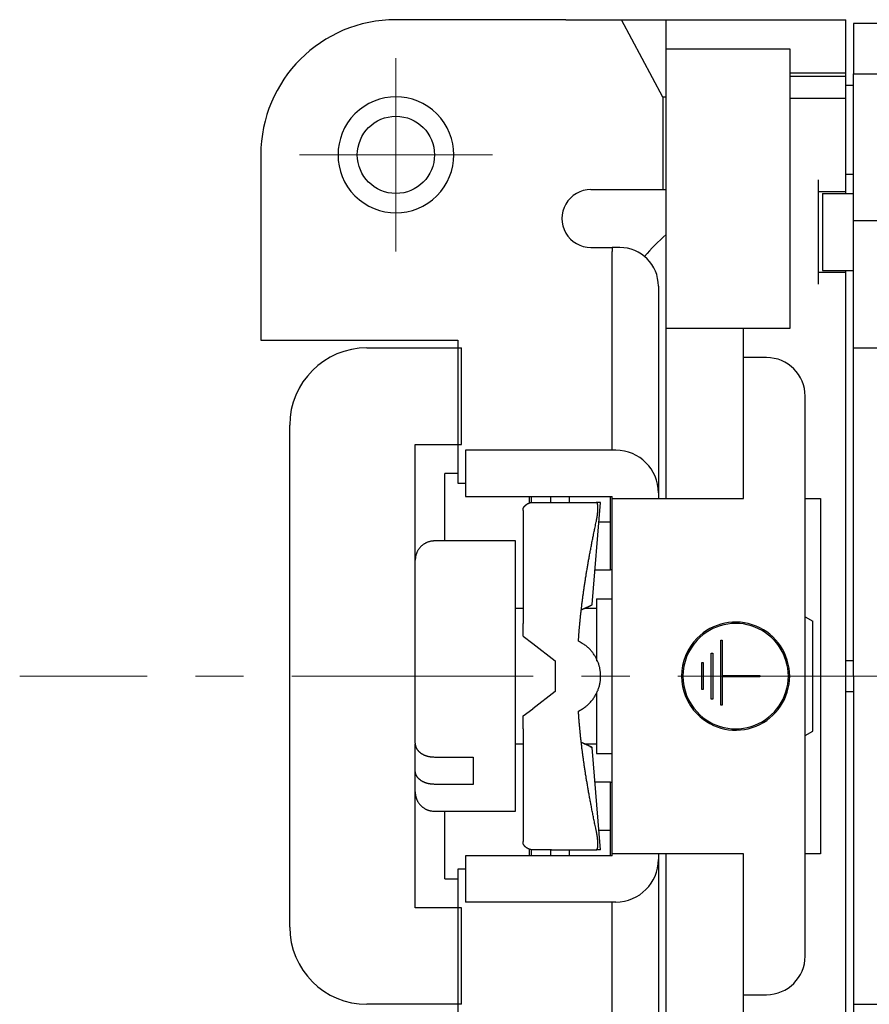
# Model space of a CAD drawing. Units: millimetres. Extents: x 993 to 1438, y 17 to 332.
# Drawn here: x 1052 to 1074, y 153 to 179 of the extents above; entities that cross this region are included whole.
import ezdxf

# ---------------------------------------------------------------- set-up
doc = ezdxf.new("R2010")
doc.units = ezdxf.units.MM
doc.header["$MEASUREMENT"] = 0
doc.linetypes.add('CENTER', pattern=[2, 1.25, -0.25, 0.25, -0.25])
doc.layers.get('0').update_dxf_attribs({"linetype": 'CONTINUOUS', "lineweight": 30})
doc.layers.add('5', color=7, linetype='CONTINUOUS')
doc.layers.add('Cen', color=1, linetype='CENTER', lineweight=15)

msp = doc.modelspace()

# ---------------------------------------------------------------- linework, layer by layer
for p, q in [((1066.174, 178.591), (1061.774, 178.591)), ((1066.174, 178.591), (1067.362, 178.591)), ((1067.362, 178.591), (1067.614, 178.591)), ((1067.614, 178.591), (1068.774, 178.591)), ((1068.686, 176.582), (1067.614, 178.591)), ((1068.774, 178.591), (1073.424, 178.591)), ((1068.774, 177.841), (1068.774, 178.591)), ((1073.424, 177.218), (1073.424, 178.591)), ((1073.624, 178.492), (1073.624, 177.192)), ((1068.774, 170.591), (1068.774, 177.841)), ((1068.774, 177.841), (1071.974, 177.841)), ((1071.974, 177.841), (1071.974, 177.218)), ((1071.974, 177.218), (1071.974, 177.129)), ((1071.974, 177.218), (1073.424, 177.218)), ((1071.974, 177.129), (1071.974, 176.552)), ((1071.974, 177.129), (1073.424, 177.129)), ((1073.424, 177.129), (1073.424, 177.218)), ((1073.424, 176.552), (1073.424, 177.129)), ((1073.624, 173.392), (1073.624, 177.192)), ((1073.624, 176.891), (1073.424, 176.891)), ((1068.774, 176.585), (1068.686, 176.582)), ((1068.686, 176.582), (1068.686, 174.191)), ((1071.974, 176.552), (1071.974, 170.591)), ((1073.424, 176.552), (1071.974, 176.552)), ((1073.424, 174.441), (1073.424, 176.552)), ((1058.274, 175.091), (1058.274, 170.291)), ((1072.724, 171.741), (1072.724, 174.441)), ((1073.424, 174.591), (1073.624, 174.591)), ((1073.424, 174.141), (1073.424, 174.441)), ((1066.824, 174.191), (1067.362, 174.191)), ((1067.362, 174.191), (1068.686, 174.191)), ((1068.686, 174.191), (1068.774, 174.191)), ((1072.724, 174.141), (1073.424, 174.141)), ((1072.824, 174.092), (1072.824, 172.092)), ((1072.824, 174.092), (1073.624, 174.092)), ((1073.424, 174.092), (1073.424, 174.141)), ((1073.624, 170.092), (1073.624, 173.392)), ((1066.824, 172.691), (1067.374, 172.691)), ((1067.374, 172.691), (1067.374, 172.59)), ((1067.574, 172.691), (1067.374, 172.691)), ((1067.374, 167.441), (1067.374, 172.59)), ((1073.424, 172.041), (1072.724, 172.041)), ((1072.824, 172.092), (1073.624, 172.092)), ((1073.424, 172.041), (1073.424, 172.092)), ((1073.424, 171.741), (1073.424, 172.041)), ((1068.574, 171.691), (1068.574, 166.691)), ((1073.424, 146.631), (1073.424, 171.741)), ((1070.774, 170.591), (1068.774, 170.591)), ((1068.774, 166.191), (1068.774, 170.591)), ((1070.774, 166.191), (1070.774, 170.591)), ((1071.974, 170.591), (1070.774, 170.591)), ((1058.274, 170.291), (1063.374, 170.291)), ((1061.024, 170.091), (1063.474, 170.091)), ((1063.374, 170.291), (1063.374, 166.591)), ((1063.474, 167.591), (1063.474, 170.091)), ((1073.624, 161.592), (1073.624, 170.092)), ((1071.374, 169.841), (1070.774, 169.841)), ((1072.374, 154.341), (1072.374, 168.841)), ((1059.024, 155.091), (1059.024, 168.091)), ((1062.274, 167.591), (1063.474, 167.591)), ((1062.274, 164.591), (1062.274, 167.591)), ((1063.574, 167.441), (1063.574, 166.241)), ((1067.474, 167.441), (1063.574, 167.441)), ((1063.374, 166.841), (1063.039, 166.841)), ((1063.039, 165.091), (1063.039, 166.841)), ((1063.374, 166.591), (1063.574, 166.591)), ((1068.574, 166.691), (1068.574, 166.341)), ((1068.574, 166.341), (1068.574, 166.191)), ((1063.574, 166.241), (1067.374, 166.241)), ((1065.238, 166.063), (1065.238, 166.241)), ((1065.28, 166.241), (1065.28, 166.078)), ((1065.319, 166.091), (1065.807, 166.091)), ((1065.774, 166.241), (1065.774, 166.091)), ((1065.807, 166.091), (1066.963, 166.091)), ((1066.274, 166.091), (1066.274, 166.241)), ((1066.857, 163.442), (1067.077, 166.091)), ((1067.077, 166.091), (1066.963, 166.091)), ((1067.335, 164.341), (1067.335, 166.091)), ((1067.374, 166.191), (1067.374, 166.241)), ((1067.374, 156.991), (1067.374, 166.191)), ((1067.374, 166.191), (1068.774, 166.191)), ((1068.774, 166.191), (1070.774, 166.191)), ((1072.374, 166.191), (1072.774, 166.191)), ((1072.774, 166.191), (1072.774, 156.991)), ((1065.074, 165.879), (1065.074, 165.944)), ((1065.074, 165.879), (1065.074, 162.958)), ((1067.035, 165.591), (1067.335, 165.591)), ((1064.874, 165.091), (1062.774, 165.091)), ((1064.874, 159.117), (1064.874, 165.091)), ((1062.274, 159.853), (1062.274, 164.591)), ((1066.932, 164.341), (1067.328, 164.341)), ((1067.328, 164.341), (1067.335, 164.341)), ((1067.374, 164.341), (1067.335, 164.341)), ((1066.974, 163.591), (1067.374, 163.591)), ((1066.974, 163.591), (1066.974, 161.982)), ((1065.074, 163.341), (1064.874, 163.341)), ((1066.974, 163.341), (1066.648, 163.341)), ((1065.074, 162.624), (1065.074, 162.958)), ((1072.374, 163.13), (1072.574, 163.014)), ((1072.574, 160.169), (1072.574, 163.014)), ((1065.074, 162.624), (1065.319, 162.437)), ((1065.319, 162.437), (1065.902, 161.991)), ((1070.189, 160.839), (1070.189, 162.519)), ((1070.189, 162.519), (1070.224, 162.519)), ((1070.224, 162.519), (1070.224, 161.609)), ((1069.944, 160.996), (1069.944, 162.186)), ((1069.944, 162.186), (1069.979, 162.186)), ((1069.979, 162.186), (1069.979, 160.996)), ((1065.902, 161.991), (1065.902, 161.191)), ((1069.699, 161.241), (1069.699, 161.941)), ((1069.699, 161.941), (1069.734, 161.941)), ((1069.734, 161.941), (1069.734, 161.241)), ((1073.624, 161.991), (1073.424, 161.991)), ((1070.224, 161.609), (1071.204, 161.609)), ((1071.204, 161.574), (1070.224, 161.574)), ((1070.224, 161.574), (1070.224, 160.839)), ((1071.204, 161.609), (1071.204, 161.574)), ((1073.624, 161.592), (1073.624, 153.092)), ((1065.902, 161.191), (1065.319, 160.746)), ((1069.734, 161.241), (1069.699, 161.241)), ((1073.424, 161.191), (1073.624, 161.191)), ((1066.974, 161.149), (1066.974, 159.591)), ((1069.979, 160.996), (1069.944, 160.996)), ((1065.074, 160.559), (1065.319, 160.746)), ((1070.224, 160.839), (1070.189, 160.839)), ((1065.074, 160.225), (1065.074, 160.559)), ((1065.074, 160.225), (1065.074, 157.304)), ((1072.374, 160.053), (1072.574, 160.169)), ((1062.274, 159.146), (1062.274, 159.832)), ((1064.874, 159.841), (1065.074, 159.841)), ((1066.648, 159.841), (1066.974, 159.841)), ((1067.077, 157.09), (1066.857, 159.741)), ((1062.774, 159.496), (1063.774, 159.496)), ((1063.774, 159.496), (1063.774, 159.117)), ((1066.974, 159.591), (1067.374, 159.591)), ((1062.274, 158.591), (1062.274, 159.146)), ((1063.774, 159.117), (1063.774, 158.788)), ((1064.874, 158.091), (1064.874, 159.117)), ((1063.774, 158.788), (1062.774, 158.788)), ((1067.328, 158.841), (1066.932, 158.841)), ((1067.335, 158.841), (1067.328, 158.841)), ((1067.335, 158.841), (1067.374, 158.841)), ((1067.335, 157.091), (1067.335, 158.841)), ((1062.274, 155.591), (1062.274, 158.591)), ((1062.774, 158.091), (1064.874, 158.091)), ((1063.039, 156.341), (1063.039, 158.091)), ((1067.335, 157.591), (1067.035, 157.591)), ((1065.074, 157.239), (1065.074, 157.304)), ((1065.238, 156.941), (1065.238, 157.119)), ((1065.28, 157.105), (1065.28, 156.941)), ((1065.807, 157.091), (1065.319, 157.091)), ((1065.774, 157.091), (1065.774, 156.941)), ((1065.807, 157.091), (1066.963, 157.091)), ((1066.274, 156.941), (1066.274, 157.091)), ((1067.077, 157.091), (1066.963, 157.091)), ((1063.574, 156.941), (1063.574, 155.741)), ((1067.374, 156.941), (1063.574, 156.941)), ((1067.374, 156.941), (1067.374, 156.991)), ((1068.774, 156.991), (1067.374, 156.991)), ((1068.574, 156.991), (1068.574, 156.841)), ((1068.574, 156.841), (1068.574, 156.491)), ((1070.774, 156.991), (1068.774, 156.991)), ((1068.774, 152.591), (1068.774, 156.991)), ((1070.774, 152.591), (1070.774, 156.991)), ((1072.774, 156.991), (1072.374, 156.991)), ((1063.574, 156.591), (1063.374, 156.591)), ((1063.374, 156.591), (1063.374, 152.891)), ((1063.039, 156.341), (1063.374, 156.341)), ((1068.574, 156.491), (1068.574, 151.491)), ((1063.474, 155.591), (1062.274, 155.591)), ((1063.474, 153.091), (1063.474, 155.591)), ((1067.474, 155.741), (1063.574, 155.741)), ((1067.374, 150.593), (1067.374, 155.741)), ((1070.774, 153.341), (1071.374, 153.341)), ((1063.474, 153.091), (1061.024, 153.091)), ((1073.624, 153.092), (1073.624, 149.792))]:
    msp.add_line(p, q)
for points in [[(1065.074, 165.944), (1065.077, 165.95, -0.005497), (1065.08, 165.956, -0.005632), (1065.084, 165.961, -0.005683), (1065.087, 165.966, -0.005628), (1065.091, 165.972, -0.005608), (1065.095, 165.977, -0.005589), (1065.099, 165.982, -0.005574), (1065.103, 165.987, -0.005533), (1065.107, 165.992, -0.005504), (1065.111, 165.996, -0.005457), (1065.115, 166.001, -0.00542), (1065.119, 166.005, -0.005365), (1065.124, 166.009, -0.005319), (1065.128, 166.014, -0.005256), (1065.133, 166.018, -0.005204), (1065.137, 166.022, -0.005137), (1065.142, 166.026, -0.005076), (1065.147, 166.029, -0.004995), (1065.151, 166.033, -0.004946), (1065.156, 166.037, -0.004911), (1065.161, 166.04, -0.004904), (1065.166, 166.043, -0.004916), (1065.171, 166.047, -0.004927), (1065.176, 166.05, -0.004933), (1065.181, 166.053, -0.004944), (1065.186, 166.056, -0.004956), (1065.191, 166.059, -0.004971), (1065.197, 166.061, -0.004985), (1065.202, 166.064, -0.005003), (1065.207, 166.067, -0.005021), (1065.213, 166.069, -0.00504), (1065.218, 166.071, -0.005059), (1065.223, 166.073, -0.005086), (1065.229, 166.075, -0.005119), (1065.234, 166.077, -0.005132), (1065.24, 166.079, -0.005128), (1065.246, 166.081, -0.005201), (1065.251, 166.082, -0.00534), (1065.257, 166.084, -0.005217), (1065.262, 166.085, -0.004895), (1065.268, 166.086, -0.005443), (1065.274, 166.087, -0.006553), (1065.279, 166.088, -0.00499), (1065.285, 166.089, -0.001672), (1065.29, 166.09, -0.007133), (1065.296, 166.09, -0.012459), (1065.306, 166.091, -0.006115), (1065.319, 166.091, -0.003232)], [(1066.963, 165.591), (1066.966, 165.605, 0.001347), (1066.969, 165.618, 0.001366), (1066.971, 165.631, 0.001376), (1066.974, 165.644, 0.001376), (1066.976, 165.657, 0.001382), (1066.978, 165.669, 0.001391), (1066.981, 165.682, 0.001402), (1066.983, 165.695, 0.001414), (1066.985, 165.708, 0.001429), (1066.987, 165.72, 0.001445), (1066.989, 165.732, 0.001466), (1066.991, 165.745, 0.001486), (1066.992, 165.757, 0.001512), (1066.994, 165.769, 0.001538), (1066.996, 165.781, 0.001569), (1066.997, 165.793, 0.001602), (1066.998, 165.804, 0.001639), (1067, 165.816, 0.001679), (1067.001, 165.827, 0.001725), (1067.002, 165.839, 0.001773), (1067.003, 165.85, 0.001827), (1067.004, 165.861, 0.001885), (1067.004, 165.871, 0.001951), (1067.005, 165.882, 0.002021), (1067.006, 165.892, 0.002099), (1067.006, 165.903, 0.002184), (1067.006, 165.913, 0.002279), (1067.007, 165.922, 0.00238), (1067.007, 165.932, 0.002496), (1067.007, 165.941, 0.002619), (1067.007, 165.951, 0.00276), (1067.007, 165.96, 0.002911), (1067.007, 165.968, 0.003083), (1067.006, 165.977, 0.003271), (1067.006, 165.985, 0.003483), (1067.005, 165.993, 0.003715), (1067.005, 166.001, 0.003984), (1067.004, 166.009, 0.004278), (1067.003, 166.016, 0.004632), (1067.002, 166.023, 0.005107), (1067.001, 166.029, 0.005638), (1067, 166.036, 0.006129), (1066.999, 166.042, 0.006738), (1066.997, 166.047, 0.007431), (1066.996, 166.053, 0.008234), (1066.994, 166.058, 0.009076), (1066.993, 166.062, 0.010246), (1066.991, 166.067, 0.011713), (1066.989, 166.071, 0.012885), (1066.987, 166.074, 0.013501), (1066.985, 166.077, 0.016793), (1066.983, 166.08, 0.022951), (1066.981, 166.083, 0.020086), (1066.979, 166.085, 0.007424), (1066.977, 166.087, 0.032252), (1066.974, 166.089, 0.066367), (1066.969, 166.09, 0.035171), (1066.963, 166.091, 0.018733)], [(1067.335, 166.091), (1067.335, 166.095, 0.000488), (1067.335, 166.1, 0.000492), (1067.335, 166.104, 0.000495), (1067.335, 166.108, 0.000497), (1067.335, 166.112, 0.0005), (1067.335, 166.116, 0.000503), (1067.335, 166.119, 0.000506), (1067.335, 166.123, 0.000508), (1067.335, 166.127, 0.000512), (1067.335, 166.131, 0.000514), (1067.335, 166.135, 0.000518), (1067.335, 166.139, 0.000521), (1067.335, 166.143, 0.000524), (1067.335, 166.147, 0.000527), (1067.335, 166.151, 0.000531), (1067.334, 166.154, 0.000534), (1067.334, 166.158, 0.000537), (1067.334, 166.162, 0.000541), (1067.334, 166.166, 0.000545), (1067.334, 166.17, 0.000548), (1067.334, 166.173, 0.000552), (1067.334, 166.177, 0.000555), (1067.333, 166.181, 0.00056), (1067.333, 166.184, 0.000564), (1067.333, 166.188, 0.000567), (1067.333, 166.192, 0.000567), (1067.333, 166.195, 0.000577), (1067.332, 166.199, 0.000592), (1067.332, 166.203, 0.00058), (1067.332, 166.206, 0.000546), (1067.332, 166.21, 0.000606), (1067.331, 166.213, 0.000728), (1067.331, 166.217, 0.000558), (1067.331, 166.221, 0.000194), (1067.331, 166.224, 0.000794), (1067.33, 166.228, 0.001387), (1067.33, 166.234, 0.000689), (1067.329, 166.241, 0.000368)], [(1066.503, 162.495), (1066.505, 162.539, -0.000727), (1066.508, 162.583, -0.000721), (1066.511, 162.626, -0.000717), (1066.515, 162.67, -0.000716), (1066.518, 162.714, -0.000713), (1066.521, 162.758, -0.000711), (1066.525, 162.803, -0.000707), (1066.529, 162.847, -0.000705), (1066.533, 162.892, -0.000701), (1066.537, 162.936, -0.000699), (1066.541, 162.981, -0.000695), (1066.545, 163.027, -0.000692), (1066.55, 163.072, -0.000688), (1066.555, 163.118, -0.000685), (1066.559, 163.163, -0.000681), (1066.564, 163.21, -0.000678), (1066.569, 163.256, -0.000674), (1066.575, 163.302, -0.000671), (1066.58, 163.349, -0.000667), (1066.586, 163.396, -0.000663), (1066.591, 163.443, -0.000659), (1066.597, 163.491, -0.000655), (1066.603, 163.539, -0.000651), (1066.61, 163.587, -0.000647), (1066.616, 163.635, -0.000642), (1066.622, 163.684, -0.000638), (1066.629, 163.733, -0.000634), (1066.636, 163.782, -0.00063), (1066.643, 163.832, -0.000625), (1066.65, 163.882, -0.000621), (1066.658, 163.932, -0.000616), (1066.665, 163.983, -0.000612), (1066.673, 164.034, -0.000606), (1066.681, 164.085, -0.000602), (1066.689, 164.137, -0.000597), (1066.698, 164.189, -0.000593), (1066.706, 164.242, -0.000587), (1066.715, 164.295, -0.000583), (1066.724, 164.348, -0.000578), (1066.733, 164.402, -0.000573), (1066.742, 164.456, -0.000568), (1066.752, 164.511, -0.000563), (1066.761, 164.566, -0.000558), (1066.771, 164.622, -0.000555), (1066.782, 164.678, -0.000547), (1066.792, 164.735, -0.000539), (1066.803, 164.792, -0.000539), (1066.813, 164.85, -0.000546), (1066.825, 164.909, -0.000523), (1066.836, 164.967, -0.000483), (1066.847, 165.026, -0.00053), (1066.859, 165.087, -0.00063), (1066.872, 165.15, -0.000466), (1066.884, 165.209, -0.000148), (1066.894, 165.263, -0.00066), (1066.909, 165.334, -0.001113), (1066.932, 165.445, -0.000525), (1066.963, 165.591, -0.000272)], [(1062.774, 165.091), (1062.75, 165.091, 0.012803), (1062.726, 165.089, 0.012156), (1062.701, 165.086, 0.011974), (1062.676, 165.082, 0.012481), (1062.652, 165.076, 0.01272), (1062.627, 165.069, 0.012875), (1062.602, 165.061, 0.012977), (1062.577, 165.051, 0.013184), (1062.553, 165.04, 0.013294), (1062.529, 165.028, 0.013438), (1062.506, 165.014, 0.013511), (1062.483, 164.998, 0.013608), (1062.461, 164.982, 0.013663), (1062.44, 164.964, 0.013732), (1062.42, 164.945, 0.013723), (1062.401, 164.925, 0.013659), (1062.383, 164.904, 0.013732), (1062.367, 164.882, 0.013897), (1062.351, 164.859, 0.013544), (1062.337, 164.836, 0.012726), (1062.325, 164.812, 0.013686), (1062.314, 164.788, 0.015725), (1062.304, 164.762, 0.012376), (1062.296, 164.738, 0.005392), (1062.289, 164.716, 0.016185), (1062.283, 164.689, 0.027067), (1062.278, 164.646, 0.013868), (1062.274, 164.591, 0.007625)], [(1066.576, 163.311), (1066.583, 163.314, 0.000656), (1066.591, 163.317, 0.000674), (1066.599, 163.321, 0.000673), (1066.606, 163.324, 0.000648), (1066.614, 163.327, 0.000632), (1066.621, 163.33, 0.000619), (1066.629, 163.333, 0.000608), (1066.636, 163.336, 0.000593), (1066.643, 163.34, 0.000582), (1066.651, 163.343, 0.000568), (1066.658, 163.346, 0.000558), (1066.665, 163.349, 0.000545), (1066.672, 163.352, 0.000536), (1066.679, 163.355, 0.000523), (1066.685, 163.358, 0.000514), (1066.692, 163.361, 0.000502), (1066.699, 163.364, 0.000494), (1066.705, 163.367, 0.000483), (1066.711, 163.37, 0.000475), (1066.718, 163.373, 0.000464), (1066.724, 163.376, 0.000457), (1066.73, 163.379, 0.000446), (1066.736, 163.382, 0.000439), (1066.742, 163.385, 0.000429), (1066.748, 163.387, 0.000423), (1066.753, 163.39, 0.000413), (1066.759, 163.393, 0.000407), (1066.764, 163.395, 0.000397), (1066.769, 163.398, 0.000391), (1066.775, 163.4, 0.000382), (1066.78, 163.403, 0.000376), (1066.784, 163.405, 0.000367), (1066.789, 163.407, 0.000362), (1066.794, 163.41, 0.000353), (1066.798, 163.412, 0.000348), (1066.803, 163.414, 0.000338), (1066.807, 163.416, 0.000333), (1066.811, 163.418, 0.000324), (1066.815, 163.42, 0.000319), (1066.818, 163.422, 0.000309), (1066.822, 163.424, 0.000303), (1066.825, 163.425, 0.000293), (1066.829, 163.427, 0.000287), (1066.832, 163.429, 0.000276), (1066.835, 163.43, 0.000269), (1066.838, 163.432, 0.000253), (1066.84, 163.433, 0.000247), (1066.842, 163.434, 0.000239), (1066.845, 163.435, 0.000215), (1066.847, 163.436, 0.000149), (1066.849, 163.437, 0.00018), (1066.85, 163.438, 0.000351), (1066.852, 163.439, 0.000075), (1066.853, 163.44, -0.001072), (1066.854, 163.44, 0.000006), (1066.855, 163.441, 0.005652), (1066.856, 163.441, 0.008255), (1066.857, 163.442, 0.008293)], [(1066.503, 160.687), (1066.546, 160.709, 0.012284), (1066.589, 160.733, 0.012167), (1066.63, 160.76, 0.012083), (1066.671, 160.788, 0.012233), (1066.71, 160.818, 0.012307), (1066.747, 160.851, 0.012305), (1066.783, 160.885, 0.012298), (1066.818, 160.92, 0.012298), (1066.85, 160.958, 0.012286), (1066.88, 160.997, 0.012236), (1066.908, 161.037, 0.012197), (1066.935, 161.078, 0.012115), (1066.958, 161.12, 0.012056), (1066.98, 161.163, 0.011939), (1067, 161.206, 0.011859), (1067.017, 161.25, 0.011712), (1067.032, 161.294, 0.011615), (1067.044, 161.338, 0.011442), (1067.055, 161.382, 0.011328), (1067.063, 161.426, 0.01113), (1067.07, 161.47, 0.011006), (1067.074, 161.513, 0.010798), (1067.076, 161.555, 0.010653), (1067.077, 161.597, 0.010407), (1067.076, 161.638, 0.01029), (1067.073, 161.679, 0.010104), (1067.069, 161.718, 0.009873), (1067.063, 161.756, 0.009509), (1067.056, 161.794, 0.009587), (1067.048, 161.83, 0.00945), (1067.038, 161.867, 0.009356), (1067.027, 161.904, 0.009673), (1067.014, 161.941, 0.009808), (1066.999, 161.978, 0.010074), (1066.982, 162.016, 0.010202), (1066.964, 162.053, 0.010348), (1066.943, 162.09, 0.01059), (1066.921, 162.127, 0.011067), (1066.896, 162.164, 0.010835), (1066.87, 162.2, 0.010218), (1066.842, 162.235, 0.011537), (1066.811, 162.27, 0.01416), (1066.777, 162.304, 0.010612), (1066.744, 162.335, 0.003253), (1066.713, 162.363, 0.015576), (1066.67, 162.396, 0.0273), (1066.599, 162.44, 0.013122), (1066.503, 162.495, 0.006759)], [(1066.963, 157.591), (1066.949, 157.657, -0.000462), (1066.936, 157.722, -0.000475), (1066.922, 157.786, -0.000484), (1066.909, 157.849, -0.000486), (1066.896, 157.912, -0.000491), (1066.884, 157.974, -0.000496), (1066.871, 158.035, -0.000502), (1066.859, 158.096, -0.000507), (1066.847, 158.156, -0.000512), (1066.836, 158.216, -0.000517), (1066.825, 158.274, -0.000523), (1066.813, 158.333, -0.000527), (1066.803, 158.391, -0.000533), (1066.792, 158.448, -0.000538), (1066.782, 158.505, -0.000543), (1066.771, 158.561, -0.000548), (1066.761, 158.617, -0.000553), (1066.752, 158.672, -0.000558), (1066.742, 158.727, -0.000563), (1066.733, 158.781, -0.000568), (1066.724, 158.835, -0.000573), (1066.715, 158.888, -0.000578), (1066.706, 158.941, -0.000583), (1066.698, 158.994, -0.000587), (1066.689, 159.046, -0.000593), (1066.681, 159.098, -0.000597), (1066.673, 159.149, -0.000602), (1066.665, 159.2, -0.000606), (1066.658, 159.251, -0.000612), (1066.65, 159.301, -0.000616), (1066.643, 159.351, -0.000621), (1066.636, 159.401, -0.000625), (1066.629, 159.45, -0.00063), (1066.622, 159.499, -0.000634), (1066.616, 159.548, -0.000638), (1066.61, 159.596, -0.000642), (1066.603, 159.644, -0.000647), (1066.597, 159.692, -0.000651), (1066.591, 159.74, -0.000655), (1066.586, 159.787, -0.000659), (1066.58, 159.834, -0.000663), (1066.575, 159.881, -0.000666), (1066.569, 159.927, -0.000671), (1066.564, 159.973, -0.000675), (1066.559, 160.019, -0.000678), (1066.555, 160.065, -0.000677), (1066.55, 160.111, -0.000687), (1066.545, 160.156, -0.000703), (1066.541, 160.202, -0.000688), (1066.537, 160.246, -0.000645), (1066.533, 160.291, -0.000714), (1066.529, 160.336, -0.000854), (1066.525, 160.382, -0.000654), (1066.521, 160.425, -0.000229), (1066.518, 160.463, -0.000923), (1066.515, 160.513, -0.0016), (1066.509, 160.589, -0.000791), (1066.503, 160.687, -0.000422)], [(1062.274, 159.853), (1062.274, 159.838, 0.013051), (1062.275, 159.823, 0.01343), (1062.277, 159.808, 0.013543), (1062.28, 159.794, 0.013377), (1062.284, 159.78, 0.013259), (1062.288, 159.765, 0.013119), (1062.293, 159.752, 0.01295), (1062.299, 159.738, 0.012719), (1062.305, 159.725, 0.012482), (1062.312, 159.712, 0.012213), (1062.32, 159.699, 0.011938), (1062.328, 159.686, 0.011644), (1062.338, 159.674, 0.011349), (1062.347, 159.662, 0.011049), (1062.358, 159.651, 0.010753), (1062.369, 159.64, 0.010461), (1062.38, 159.629, 0.010175), (1062.392, 159.618, 0.009901), (1062.405, 159.608, 0.009634), (1062.418, 159.598, 0.009386), (1062.432, 159.589, 0.00914), (1062.446, 159.58, 0.008913), (1062.461, 159.571, 0.008701), (1062.476, 159.563, 0.008523), (1062.492, 159.555, 0.008309), (1062.508, 159.548, 0.008092), (1062.525, 159.541, 0.007998), (1062.542, 159.534, 0.008022), (1062.559, 159.528, 0.007641), (1062.577, 159.523, 0.00701), (1062.595, 159.518, 0.007653), (1062.614, 159.513, 0.009047), (1062.633, 159.509, 0.006688), (1062.652, 159.506, 0.002113), (1062.669, 159.503, 0.009449), (1062.691, 159.5, 0.016005), (1062.727, 159.498, 0.007558), (1062.774, 159.496, 0.003905)], [(1062.274, 159.832), (1062.274, 159.832, -0.000006), (1062.274, 159.832, -0.000006), (1062.274, 159.832, -0.000006), (1062.274, 159.832, -0.000006), (1062.274, 159.832, -0.000006), (1062.274, 159.832, -0.000006), (1062.274, 159.832, -0.000006), (1062.274, 159.832, -0.000006), (1062.274, 159.832, -0.000006), (1062.274, 159.832, -0.000006), (1062.274, 159.832, -0.000006), (1062.274, 159.832, -0.000006), (1062.274, 159.832, -0.000006), (1062.274, 159.832, -0.000006), (1062.274, 159.832, -0.000006), (1062.274, 159.832, -0.000006), (1062.274, 159.832, -0.000006), (1062.274, 159.832, -0.000006), (1062.274, 159.832, -0.000006), (1062.274, 159.832, -0.000005), (1062.274, 159.832, -0.000006), (1062.274, 159.832, -0.000007), (1062.274, 159.832, -0.000005), (1062.274, 159.832, -0.000002), (1062.274, 159.832, -0.000007), (1062.274, 159.832, -0.000013), (1062.274, 159.832, -0.000006), (1062.274, 159.832, -0.000003)], [(1066.796, 159.772), (1066.8, 159.77, -0.000279), (1066.804, 159.768, -0.000309), (1066.808, 159.766, -0.000319), (1066.812, 159.764, -0.000301), (1066.816, 159.762, -0.000295), (1066.82, 159.76, -0.00029), (1066.823, 159.759, -0.000289), (1066.826, 159.757, -0.000281), (1066.83, 159.755, -0.000279), (1066.833, 159.754, -0.000272), (1066.835, 159.753, -0.00027), (1066.838, 159.751, -0.000263), (1066.841, 159.75, -0.000262), (1066.843, 159.749, -0.000254), (1066.845, 159.748, -0.000254), (1066.847, 159.747, -0.000246), (1066.849, 159.746, -0.000246), (1066.851, 159.745, -0.000238), (1066.852, 159.744, -0.000239), (1066.853, 159.743, -0.00023), (1066.854, 159.743, -0.000233), (1066.855, 159.742, -0.000225), (1066.856, 159.742, -0.000228), (1066.856, 159.742, -0.000195), (1066.857, 159.742, -0.000215), (1066.857, 159.741, -0.000675), (1066.857, 159.742, -0.000439), (1066.856, 159.742, 0.000208), (1066.856, 159.742, 0.000201), (1066.855, 159.742, 0.0002), (1066.854, 159.743, 0.000193), (1066.853, 159.743, 0.000205), (1066.852, 159.744, 0.000204), (1066.851, 159.745, 0.000212), (1066.849, 159.745, 0.000211), (1066.847, 159.746, 0.000219), (1066.845, 159.747, 0.000219), (1066.843, 159.748, 0.000226), (1066.841, 159.75, 0.000227), (1066.839, 159.751, 0.000234), (1066.836, 159.752, 0.000235), (1066.833, 159.754, 0.000242), (1066.83, 159.755, 0.000244), (1066.827, 159.757, 0.000251), (1066.824, 159.758, 0.000253), (1066.821, 159.76, 0.00026), (1066.817, 159.762, 0.000263), (1066.814, 159.763, 0.00027), (1066.81, 159.765, 0.000273), (1066.806, 159.767, 0.00028), (1066.802, 159.769, 0.000284), (1066.798, 159.771, 0.000291), (1066.793, 159.773, 0.000295), (1066.789, 159.776, 0.000303), (1066.785, 159.778, 0.000308), (1066.78, 159.78, 0.000315), (1066.775, 159.782, 0.00032), (1066.77, 159.785, 0.000329), (1066.765, 159.787, 0.000334), (1066.76, 159.79, 0.000343), (1066.755, 159.792, 0.000349), (1066.75, 159.795, 0.000358), (1066.745, 159.797, 0.000364), (1066.739, 159.8, 0.000374), (1066.734, 159.802, 0.000381), (1066.728, 159.805, 0.000391), (1066.722, 159.808, 0.000399), (1066.717, 159.81, 0.00041), (1066.711, 159.813, 0.000418), (1066.705, 159.816, 0.000429), (1066.699, 159.818, 0.000438), (1066.693, 159.821, 0.00045), (1066.687, 159.824, 0.00046), (1066.681, 159.827, 0.000474), (1066.674, 159.83, 0.000483), (1066.668, 159.832, 0.000493), (1066.662, 159.835, 0.000511), (1066.656, 159.838, 0.000539), (1066.649, 159.841, 0.000532), (1066.643, 159.844, 0.000504), (1066.636, 159.846, 0.000582), (1066.63, 159.849, 0.000732), (1066.623, 159.852, 0.000549), (1066.617, 159.855, 0.000151), (1066.611, 159.857, 0.000847), (1066.603, 159.861, 0.001484), (1066.591, 159.866, 0.000697), (1066.576, 159.872, 0.00036)], [(1062.774, 158.788), (1062.752, 158.789, -0.006688), (1062.731, 158.79, -0.006927), (1062.71, 158.791, -0.007059), (1062.69, 158.793, -0.007066), (1062.669, 158.796, -0.007134), (1062.65, 158.799, -0.007212), (1062.63, 158.802, -0.00731), (1062.611, 158.807, -0.007388), (1062.592, 158.811, -0.007496), (1062.574, 158.816, -0.007593), (1062.556, 158.822, -0.007719), (1062.539, 158.828, -0.007834), (1062.522, 158.835, -0.007978), (1062.505, 158.842, -0.008113), (1062.489, 158.849, -0.008278), (1062.473, 158.857, -0.008436), (1062.458, 158.865, -0.008622), (1062.443, 158.874, -0.008803), (1062.429, 158.883, -0.009012), (1062.416, 158.893, -0.009219), (1062.403, 158.903, -0.009448), (1062.39, 158.913, -0.009672), (1062.378, 158.923, -0.00993), (1062.367, 158.934, -0.010199), (1062.356, 158.946, -0.01044), (1062.346, 158.957, -0.010638), (1062.336, 158.969, -0.011007), (1062.327, 158.981, -0.011521), (1062.319, 158.994, -0.011459), (1062.311, 159.006, -0.010911), (1062.304, 159.019, -0.012337), (1062.298, 159.033, -0.015134), (1062.292, 159.047, -0.011613), (1062.287, 159.06, -0.00376), (1062.283, 159.072, -0.016883), (1062.28, 159.088, -0.029838), (1062.277, 159.113, -0.014465), (1062.274, 159.146, -0.007536)], [(1062.274, 158.591), (1062.274, 158.568, 0.012803), (1062.276, 158.543, 0.012156), (1062.279, 158.519, 0.011974), (1062.283, 158.494, 0.012481), (1062.289, 158.469, 0.01272), (1062.296, 158.445, 0.012875), (1062.304, 158.42, 0.012977), (1062.314, 158.395, 0.013184), (1062.325, 158.371, 0.013294), (1062.337, 158.347, 0.013438), (1062.351, 158.324, 0.013511), (1062.367, 158.301, 0.013609), (1062.383, 158.279, 0.013663), (1062.401, 158.258, 0.013732), (1062.42, 158.238, 0.013723), (1062.44, 158.219, 0.013659), (1062.461, 158.201, 0.013733), (1062.483, 158.185, 0.013898), (1062.506, 158.169, 0.013544), (1062.529, 158.155, 0.012726), (1062.553, 158.143, 0.013686), (1062.577, 158.132, 0.015726), (1062.603, 158.122, 0.012376), (1062.627, 158.114, 0.005392), (1062.649, 158.107, 0.016186), (1062.676, 158.101, 0.027067), (1062.719, 158.096, 0.013868), (1062.774, 158.091, 0.007625)], [(1066.963, 157.091), (1066.966, 157.092, 0.030543), (1066.969, 157.092, 0.031593), (1066.971, 157.093, 0.03149), (1066.974, 157.094, 0.030279), (1066.976, 157.096, 0.028364), (1066.978, 157.098, 0.026081), (1066.981, 157.1, 0.023514), (1066.983, 157.102, 0.021041), (1066.985, 157.105, 0.018637), (1066.987, 157.108, 0.016534), (1066.989, 157.112, 0.014601), (1066.991, 157.115, 0.012974), (1066.992, 157.119, 0.01151), (1066.994, 157.124, 0.010295), (1066.996, 157.129, 0.009206), (1066.997, 157.134, 0.008302), (1066.998, 157.139, 0.00749), (1067, 157.144, 0.006814), (1067.001, 157.15, 0.006201), (1067.002, 157.157, 0.005688), (1067.003, 157.163, 0.005219), (1067.004, 157.17, 0.004824), (1067.004, 157.177, 0.00446), (1067.005, 157.184, 0.004152), (1067.006, 157.192, 0.003865), (1067.006, 157.2, 0.003621), (1067.006, 157.208, 0.003391), (1067.007, 157.216, 0.003196), (1067.007, 157.225, 0.00301), (1067.007, 157.234, 0.002851), (1067.007, 157.243, 0.002699), (1067.007, 157.253, 0.002569), (1067.007, 157.263, 0.002443), (1067.006, 157.273, 0.002335), (1067.006, 157.283, 0.00223), (1067.005, 157.294, 0.00214), (1067.005, 157.305, 0.002052), (1067.004, 157.316, 0.001976), (1067.003, 157.327, 0.001911), (1067.002, 157.339, 0.00189), (1067.001, 157.35, 0.001854), (1067, 157.362, 0.001792), (1066.999, 157.374, 0.001741), (1066.997, 157.386, 0.001701), (1066.996, 157.398, 0.001657), (1066.994, 157.411, 0.00161), (1066.993, 157.423, 0.00159), (1066.991, 157.436, 0.001592), (1066.989, 157.448, 0.00152), (1066.987, 157.461, 0.001398), (1066.985, 157.474, 0.001523), (1066.983, 157.487, 0.001793), (1066.981, 157.5, 0.001343), (1066.979, 157.513, 0.000452), (1066.977, 157.524, 0.001879), (1066.974, 157.539, 0.003202), (1066.969, 157.562, 0.001549), (1066.963, 157.591, 0.000815)], [(1065.319, 157.091), (1065.314, 157.092, -0.005599), (1065.308, 157.092, -0.005616), (1065.302, 157.092, -0.005595), (1065.296, 157.092, -0.005541), (1065.291, 157.093, -0.0055), (1065.285, 157.094, -0.005463), (1065.279, 157.095, -0.005428), (1065.274, 157.096, -0.005389), (1065.268, 157.097, -0.005354), (1065.262, 157.098, -0.005319), (1065.257, 157.099, -0.005286), (1065.251, 157.101, -0.005252), (1065.246, 157.102, -0.005222), (1065.24, 157.104, -0.005191), (1065.234, 157.106, -0.005163), (1065.229, 157.108, -0.005135), (1065.223, 157.11, -0.005109), (1065.218, 157.112, -0.005085), (1065.213, 157.114, -0.005062), (1065.207, 157.116, -0.005041), (1065.202, 157.119, -0.005021), (1065.197, 157.122, -0.005003), (1065.191, 157.124, -0.004985), (1065.186, 157.127, -0.004971), (1065.181, 157.13, -0.004956), (1065.176, 157.133, -0.004945), (1065.171, 157.136, -0.004933), (1065.166, 157.139, -0.004927), (1065.161, 157.143, -0.004916), (1065.156, 157.146, -0.004905), (1065.151, 157.15, -0.004911), (1065.147, 157.154, -0.004943), (1065.142, 157.157, -0.004995), (1065.137, 157.161, -0.005086), (1065.133, 157.165, -0.005132), (1065.128, 157.169, -0.005163), (1065.124, 157.173, -0.005265), (1065.119, 157.178, -0.005448), (1065.115, 157.182, -0.005323), (1065.111, 157.187, -0.00499), (1065.107, 157.191, -0.005594), (1065.103, 157.196, -0.006794), (1065.099, 157.201, -0.005096), (1065.095, 157.206, -0.001575), (1065.091, 157.21, -0.007398), (1065.087, 157.216, -0.01282), (1065.081, 157.226, -0.006136), (1065.074, 157.239, -0.003189)], [(1067.329, 156.941), (1067.33, 156.945, 0.000624), (1067.33, 156.948, 0.000617), (1067.33, 156.952, 0.000611), (1067.33, 156.955, 0.000607), (1067.331, 156.959, 0.000603), (1067.331, 156.962, 0.000599), (1067.331, 156.966, 0.000595), (1067.331, 156.969, 0.000591), (1067.332, 156.973, 0.000587), (1067.332, 156.976, 0.000583), (1067.332, 156.98, 0.000579), (1067.332, 156.984, 0.000576), (1067.333, 156.987, 0.000572), (1067.333, 156.991, 0.000568), (1067.333, 156.995, 0.000565), (1067.333, 156.998, 0.000562), (1067.333, 157.002, 0.000558), (1067.334, 157.006, 0.000555), (1067.334, 157.009, 0.000552), (1067.334, 157.013, 0.000549), (1067.334, 157.017, 0.000545), (1067.334, 157.021, 0.000542), (1067.334, 157.024, 0.00054), (1067.334, 157.028, 0.000538), (1067.335, 157.032, 0.000534), (1067.335, 157.036, 0.000528), (1067.335, 157.04, 0.00053), (1067.335, 157.044, 0.000538), (1067.335, 157.048, 0.00052), (1067.335, 157.051, 0.000483), (1067.335, 157.055, 0.000531), (1067.335, 157.059, 0.000631), (1067.335, 157.063, 0.000475), (1067.335, 157.067, 0.000159), (1067.335, 157.071, 0.000669), (1067.335, 157.075, 0.001142), (1067.335, 157.082, 0.000552), (1067.335, 157.091, 0.00029)]]:
    msp.add_lwpolyline(points, format="xyb")
msp.add_circle((1061.774, 175.091), 1)
for centre, radius, start, end in [((1061.774, 175.091), 3.5, 90, 180), ((1061.774, 175.091), 1.5, 45, 135), ((1061.774, 175.091), 1.5, 135, 45), ((1066.824, 173.441), 0.75, 90, 150.0736), ((1066.824, 173.441), 0.75, 150.0736, 209.9264), ((1066.824, 173.441), 0.75, 209.9264, 270), ((1071.682, 169.591), 4.5, 130.2635, 140.409), ((1067.574, 171.691), 1, 0, 90), ((1061.024, 168.091), 2, 90, 180), ((1071.374, 168.841), 1, 0, 90), ((1067.474, 166.341), 1.1, 0, 90), ((1070.574, 161.591), 1.4, 224.4155, 135.5845), ((1070.574, 161.591), 1.365, 222.8953, 137.1047), ((1070.574, 161.591), 1.4, 135.5845, 180), ((1070.574, 161.591), 1.365, 137.1047, 180), ((1070.574, 161.591), 1.4, 180, 224.4155), ((1070.574, 161.591), 1.365, 180, 222.8953), ((1067.474, 156.841), 1.1, 270, 0), ((1061.024, 155.091), 2, 180, 270), ((1071.374, 154.341), 1, 270, 0)]:
    msp.add_arc(centre, radius, start, end)
at = {"layer": '5', "color": 7, "linetype": 'Continuous'}
for p, q in [((1075.174, 178.492), (1073.624, 178.492)), ((1073.624, 177.192), (1074.886, 177.192)), ((1073.624, 173.392), (1075.103, 173.392)), ((1073.624, 170.092), (1076.974, 170.092)), ((1073.624, 153.092), (1076.974, 153.092))]:
    msp.add_line(p, q, dxfattribs=at)
at = {"layer": 'Cen', "ltscale": 5}
for p, q in [((1061.774, 175.091), (1061.774, 177.591)), ((1061.774, 175.091), (1059.274, 175.091)), ((1061.774, 175.091), (1061.774, 175.091)), ((1061.774, 175.091), (1061.774, 175.091)), ((1061.774, 175.091), (1064.274, 175.091)), ((1061.774, 175.091), (1061.774, 172.591)), ((1125.33, 161.591), (1052.029, 161.591))]:
    msp.add_line(p, q, dxfattribs=at)

doc.saveas('drawing.dxf')
